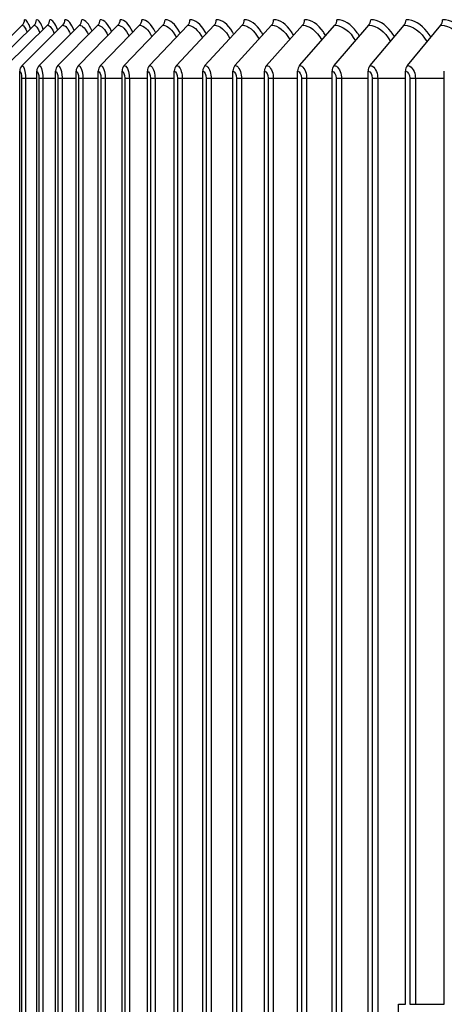
# Model space of a CAD drawing. Units: inches. Extents: x 2 to 86, y 1 to 67.
# Drawn here: x 53.8 to 55.2, y 22.5 to 25.6 of the extents above; entities that cross this region are included whole.
import ezdxf

# ---------------------------------------------------------------- set-up
doc = ezdxf.new("R2010")
doc.units = ezdxf.units.IN
doc.header["$LTSCALE"] = 4
doc.header["$MEASUREMENT"] = 0
doc.layers.add('ASF', color=1, linetype='Continuous')
doc.layers.add('Visible (ANSI)', color=7, linetype='Continuous')

msp = doc.modelspace()

# ---------------------------------------------------------------- linework, layer by layer
at = {"layer": 'ASF'}
for p, q in [((53.73461, 25.49673), (53.84313, 25.60236)), ((53.74921, 25.47347), (53.8809, 25.60236)), ((53.79318, 25.47347), (53.92404, 25.60236)), ((53.84258, 25.47347), (53.97251, 25.60236)), ((53.89738, 25.47347), (54.02628, 25.60236)), ((53.95754, 25.47347), (54.08531, 25.60236)), ((54.02301, 25.47347), (54.14954, 25.60236)), ((54.09374, 25.47347), (54.21894, 25.60236)), ((54.16967, 25.47347), (54.29344, 25.60236)), ((54.25074, 25.47347), (54.37298, 25.60236)), ((54.3369, 25.47347), (54.45751, 25.60236)), ((54.42806, 25.47347), (54.54696, 25.60236)), ((54.52417, 25.47347), (54.64126, 25.60236)), ((54.62514, 25.47347), (54.74033, 25.60236)), ((54.7309, 25.47347), (54.84409, 25.60236)), ((54.84137, 25.47347), (54.95248, 25.60236)), ((54.95645, 25.47347), (55.06539, 25.60236)), ((55.07606, 25.47347), (55.18275, 25.60236)), ((53.83514, 21.78542), (53.83514, 25.45542)), ((53.89, 21.78542), (53.89, 25.45542)), ((53.95022, 21.78542), (53.95022, 25.45542)), ((54.01576, 21.78542), (54.01576, 25.45542)), ((54.08657, 21.78542), (54.08657, 25.45542)), ((54.16258, 21.78542), (54.16258, 25.45542)), ((54.24374, 21.78542), (54.24374, 25.45542)), ((54.32999, 21.78542), (54.32999, 25.45542)), ((54.42125, 21.78542), (54.42125, 25.45542)), ((54.51747, 21.78542), (54.51747, 25.45542)), ((54.61855, 21.78542), (54.61855, 25.45542)), ((54.72442, 21.78542), (54.72442, 25.45542)), ((54.835, 21.78542), (54.835, 25.45542)), ((54.95021, 21.78542), (54.95021, 25.45542)), ((55.06995, 22.46695), (55.06995, 25.45542)), ((55.19412, 22.46695), (55.19412, 25.45542)), ((53.84118, 25.43292), (53.85351, 25.43292)), ((53.84118, 25.43292), (53.84118, 21.80792)), ((53.85351, 25.43292), (53.85351, 21.80792)), ((53.85351, 25.43292), (53.89, 25.43292)), ((53.89666, 25.43292), (53.90942, 25.43292)), ((53.89666, 25.43292), (53.89666, 21.80792)), ((53.90942, 25.43292), (53.90942, 21.80792)), ((53.90942, 25.43292), (53.95022, 25.43292)), ((53.9575, 25.43292), (53.97069, 25.43292)), ((53.9575, 25.43292), (53.9575, 21.80792)), ((53.97069, 25.43292), (53.97069, 21.80792)), ((53.97069, 25.43292), (54.01576, 25.43292)), ((54.02365, 25.43292), (54.03725, 25.43292)), ((54.02365, 25.43292), (54.02365, 21.80792)), ((54.03725, 25.43292), (54.03725, 21.80792)), ((54.03725, 25.43292), (54.08657, 25.43292)), ((54.09505, 25.43292), (54.10907, 25.43292)), ((54.09505, 25.43292), (54.09505, 21.80792)), ((54.10907, 25.43292), (54.10907, 21.80792)), ((54.10907, 25.43292), (54.16258, 25.43292)), ((54.17166, 25.43292), (54.18607, 25.43292)), ((54.17166, 25.43292), (54.17166, 21.80792)), ((54.18607, 25.43292), (54.18607, 21.80792)), ((54.18607, 25.43292), (54.24374, 25.43292)), ((54.25341, 25.43292), (54.2682, 25.43292)), ((54.25341, 25.43292), (54.25341, 21.80792)), ((54.2682, 25.43292), (54.2682, 21.80792)), ((54.2682, 25.43292), (54.32999, 25.43292)), ((54.34024, 25.43292), (54.3554, 25.43292)), ((54.34024, 25.43292), (54.34024, 21.80792)), ((54.3554, 25.43292), (54.3554, 21.80792)), ((54.3554, 25.43292), (54.42125, 25.43292)), ((54.43208, 25.43292), (54.4476, 25.43292)), ((54.43208, 25.43292), (54.43208, 21.80792)), ((54.4476, 25.43292), (54.4476, 21.80792)), ((54.4476, 25.43292), (54.51747, 25.43292)), ((54.52885, 25.43292), (54.54472, 25.43292)), ((54.52885, 25.43292), (54.52885, 21.80792)), ((54.54472, 25.43292), (54.54472, 21.80792)), ((54.54472, 25.43292), (54.61855, 25.43292)), ((54.63049, 25.43292), (54.64669, 25.43292)), ((54.63049, 25.43292), (54.63049, 21.80792)), ((54.64669, 25.43292), (54.64669, 21.80792)), ((54.64669, 25.43292), (54.72442, 25.43292)), ((54.73691, 25.43292), (54.75344, 25.43292)), ((54.73691, 25.43292), (54.73691, 21.80792)), ((54.75344, 25.43292), (54.75344, 21.80792)), ((54.75344, 25.43292), (54.835, 25.43292)), ((54.84803, 25.43292), (54.86487, 25.43292)), ((54.84803, 25.43292), (54.84803, 21.80792)), ((54.86487, 25.43292), (54.86487, 21.80792)), ((54.86487, 25.43292), (54.95021, 25.43292)), ((54.96376, 25.43292), (54.98089, 25.43292)), ((54.96376, 25.43292), (54.96376, 21.80792)), ((54.98089, 25.43292), (54.98089, 21.80792)), ((54.98089, 25.43292), (55.06995, 25.43292)), ((55.08402, 25.43292), (55.08402, 22.46695)), ((55.08402, 25.43292), (55.10143, 25.43292)), ((55.10143, 25.43292), (55.10143, 22.46695)), ((55.10143, 25.43292), (55.19412, 25.43292))]:
    msp.add_line(p, q, dxfattribs=at)
for centre, ratio, start_param, end_param in [((53.82612, 25.62042), 0.9838779, 3.9053808, 4.712389), ((53.86398, 25.62042), 0.9784885, 3.9053808, 4.712389), ((53.90722, 25.62042), 0.9723329, 3.9053808, 4.712389), ((53.95581, 25.62042), 0.9654158, 3.9053808, 4.712389), ((54.00972, 25.62042), 0.9577428, 3.9053808, 4.712389), ((54.06889, 25.62042), 0.9493198, 3.9053808, 4.712389), ((54.13328, 25.62042), 0.9401534, 3.9053808, 4.712389), ((54.20285, 25.62042), 0.9302507, 3.9053808, 4.712389), ((54.27753, 25.62042), 0.9196196, 3.9053808, 4.712389), ((54.35728, 25.62042), 0.9082684, 3.9053808, 4.712389), ((54.44202, 25.62042), 0.8962059, 3.9053808, 4.712389), ((54.53168, 25.62042), 0.8834416, 3.9053808, 4.712389), ((54.62621, 25.62042), 0.8699855, 3.9053808, 4.712389), ((54.72553, 25.62042), 0.8558481, 3.9053808, 4.712389), ((54.82955, 25.62042), 0.8410405, 3.9053808, 4.712389), ((54.9382, 25.62042), 0.8255743, 3.9053808, 4.712389), ((55.05139, 25.62042), 0.8094616, 3.9053808, 4.712389), ((55.16904, 25.62042), 0.7927151, 3.9053808, 4.712389), ((53.85927, 25.45542), 0.9654158, 0.7637882, 1.5707963), ((53.91394, 25.45542), 0.9577428, 0.7637882, 1.5707963), ((53.97396, 25.45542), 0.9493198, 0.7637882, 1.5707963), ((54.03927, 25.45542), 0.9401534, 0.7637882, 1.5707963), ((54.10983, 25.45542), 0.9302507, 0.7637882, 1.5707963), ((54.18557, 25.45542), 0.9196196, 0.7637882, 1.5707963), ((54.26645, 25.45542), 0.9082684, 0.7637882, 1.5707963), ((54.3524, 25.45542), 0.8962059, 0.7637882, 1.5707963), ((54.44334, 25.45542), 0.8834416, 0.7637882, 1.5707963), ((54.53922, 25.45542), 0.8699855, 0.7637882, 1.5707963), ((54.63994, 25.45542), 0.8558481, 0.7637882, 1.5707963), ((54.74545, 25.45542), 0.8410405, 0.7637882, 1.5707963), ((54.85564, 25.45542), 0.8255743, 0.7637882, 1.5707963), ((54.97045, 25.45542), 0.8094616, 0.7637882, 1.5707963), ((55.08977, 25.45542), 0.7927151, 0.7637882, 1.5707963)]:
    msp.add_ellipse(centre, major_axis=(0, 0.025), ratio=ratio, start_param=start_param, end_param=end_param, dxfattribs=at)
for points in [[(53.86945, 25.59114), (53.86368, 25.61006), (53.85706, 25.62042), (53.85072, 25.62042)], [(53.91062, 25.58914), (53.90387, 25.60932), (53.89601, 25.62042), (53.88844, 25.62042)], [(53.95725, 25.58722), (53.94952, 25.60862), (53.94037, 25.62042), (53.93153, 25.62042)], [(54.00929, 25.58537), (54.00056, 25.60794), (53.9901, 25.62042), (53.97995, 25.62042)], [(54.06668, 25.58358), (54.05696, 25.60728), (54.04515, 25.62042), (54.03366, 25.62042)], [(54.12939, 25.58183), (54.11868, 25.60663), (54.10548, 25.62042), (54.09262, 25.62042)], [(53.84313, 25.60236), (53.84834, 25.60236), (53.85372, 25.59441), (53.85855, 25.5802)], [(53.8809, 25.60236), (53.88722, 25.60236), (53.89373, 25.59355), (53.89947, 25.5779)], [(53.92404, 25.60236), (53.93152, 25.60236), (53.93921, 25.59272), (53.94588, 25.57569)], [(53.97251, 25.60236), (53.98121, 25.60236), (53.99011, 25.59191), (53.99771, 25.57356)], [(54.02628, 25.60236), (54.03623, 25.60236), (54.04639, 25.59113), (54.05493, 25.5715)], [(54.08531, 25.60236), (54.09654, 25.60236), (54.108, 25.59036), (54.11748, 25.5695)], [(54.14954, 25.60236), (54.1621, 25.60236), (54.17488, 25.58961), (54.18529, 25.56755)], [(54.21894, 25.60236), (54.23284, 25.60236), (54.24697, 25.58887), (54.25832, 25.56563)], [(54.29344, 25.60236), (54.30872, 25.60236), (54.32423, 25.58814), (54.33651, 25.56375)], [(54.37298, 25.60236), (54.38967, 25.60236), (54.40658, 25.58742), (54.41977, 25.5619)], [(54.45751, 25.60236), (54.47563, 25.60236), (54.49396, 25.58671), (54.50805, 25.56007)], [(54.54696, 25.60236), (54.56653, 25.60236), (54.5863, 25.58599), (54.60128, 25.55825)], [(54.64126, 25.60236), (54.66229, 25.60236), (54.68352, 25.58528), (54.69937, 25.55645)], [(54.74033, 25.60236), (54.76285, 25.60236), (54.78555, 25.58457), (54.80225, 25.55465)], [(54.84409, 25.60236), (54.86812, 25.60236), (54.89231, 25.58385), (54.90984, 25.55285)], [(54.95248, 25.60236), (54.97802, 25.60236), (55.00372, 25.58313), (55.02205, 25.55104)], [(55.06539, 25.60236), (55.09246, 25.60236), (55.11968, 25.58241), (55.13879, 25.54923)], [(55.18275, 25.60236), (55.21136, 25.60236), (55.24012, 25.58167), (55.25997, 25.5474)], [(53.83514, 25.45542), (53.83828, 25.45542), (53.84118, 25.4447), (53.84118, 25.43292)], [(53.89, 25.45542), (53.89347, 25.45542), (53.89666, 25.4447), (53.89666, 25.43292)], [(53.95022, 25.45542), (53.95401, 25.45542), (53.9575, 25.4447), (53.9575, 25.43292)], [(54.01576, 25.45542), (54.01987, 25.45542), (54.02365, 25.4447), (54.02365, 25.43292)], [(54.08657, 25.45542), (54.09099, 25.45542), (54.09505, 25.4447), (54.09505, 25.43292)], [(54.16258, 25.45542), (54.16732, 25.45542), (54.17166, 25.4447), (54.17166, 25.43292)], [(54.24374, 25.45542), (54.24879, 25.45542), (54.25341, 25.4447), (54.25341, 25.43292)], [(54.32999, 25.45542), (54.33534, 25.45542), (54.34024, 25.4447), (54.34024, 25.43292)], [(54.42125, 25.45542), (54.4269, 25.45542), (54.43208, 25.4447), (54.43208, 25.43292)], [(54.51747, 25.45542), (54.52341, 25.45542), (54.52885, 25.4447), (54.52885, 25.43292)], [(54.61855, 25.45542), (54.62478, 25.45542), (54.63049, 25.4447), (54.63049, 25.43292)], [(54.72442, 25.45542), (54.73094, 25.45542), (54.73691, 25.4447), (54.73691, 25.43292)], [(54.835, 25.45542), (54.84181, 25.45542), (54.84803, 25.4447), (54.84803, 25.43292)], [(54.95021, 25.45542), (54.95729, 25.45542), (54.96376, 25.4447), (54.96376, 25.43292)], [(55.06995, 25.45542), (55.0773, 25.45542), (55.08402, 25.4447), (55.08402, 25.43292)]]:
    msp.add_open_spline(points, degree=3, dxfattribs=at)
for points, knots in [([(54.19734, 25.58013), (54.19715, 25.58056), (54.19696, 25.58098), (54.19676, 25.5814), (54.18516, 25.60647), (54.1708, 25.62042), (54.15679, 25.62042)], [-2.23866114, -2.23866114, -2.23866114, -2.23866114, -2.22763797, -2.22763797, -2.22763797, -1.57079633, -1.57079633, -1.57079633, -1.57079633]), ([(54.27049, 25.57847), (54.27002, 25.57946), (54.26955, 25.58044), (54.26907, 25.5814), (54.25662, 25.60647), (54.2412, 25.62042), (54.22611, 25.62042)], [-2.25285033, -2.25285033, -2.25285033, -2.25285033, -2.22763797, -2.22763797, -2.22763797, -1.57079633, -1.57079633, -1.57079633, -1.57079633]), ([(54.34877, 25.57684), (54.34801, 25.5784), (54.34724, 25.57992), (54.34645, 25.5814), (54.33316, 25.60647), (54.31668, 25.62042), (54.30052, 25.62042)], [-2.2665302, -2.2665302, -2.2665302, -2.2665302, -2.22763797, -2.22763797, -2.22763797, -1.57079633, -1.57079633, -1.57079633, -1.57079633]), ([(54.43212, 25.57523), (54.43105, 25.57735), (54.42995, 25.57941), (54.42883, 25.5814), (54.41472, 25.60647), (54.39719, 25.62042), (54.37998, 25.62042)], [-2.27977069, -2.27977069, -2.27977069, -2.27977069, -2.22763797, -2.22763797, -2.22763797, -1.57079633, -1.57079633, -1.57079633, -1.57079633]), ([(54.52047, 25.57364), (54.51907, 25.57633), (54.51763, 25.57892), (54.51615, 25.5814), (54.50123, 25.60647), (54.48267, 25.62042), (54.46442, 25.62042)], [-2.29263276, -2.29263276, -2.29263276, -2.29263276, -2.22763797, -2.22763797, -2.22763797, -1.57079633, -1.57079633, -1.57079633, -1.57079633]), ([(54.61374, 25.57207), (54.61201, 25.57533), (54.61021, 25.57844), (54.60835, 25.5814), (54.59262, 25.60647), (54.57304, 25.62042), (54.55377, 25.62042)], [-2.30517024, -2.30517024, -2.30517024, -2.30517024, -2.22763797, -2.22763797, -2.22763797, -1.57079633, -1.57079633, -1.57079633, -1.57079633]), ([(54.71187, 25.57052), (54.70978, 25.57434), (54.7076, 25.57798), (54.70534, 25.5814), (54.68882, 25.60647), (54.66825, 25.62042), (54.64796, 25.62042)], [-2.3174312, -2.3174312, -2.3174312, -2.3174312, -2.22763797, -2.22763797, -2.22763797, -1.57079633, -1.57079633, -1.57079633, -1.57079633]), ([(54.81477, 25.56897), (54.81232, 25.57336), (54.80975, 25.57752), (54.80706, 25.5814), (54.78976, 25.60647), (54.7682, 25.62042), (54.74692, 25.62042)], [-2.32945911, -2.32945911, -2.32945911, -2.32945911, -2.22763797, -2.22763797, -2.22763797, -1.57079633, -1.57079633, -1.57079633, -1.57079633]), ([(54.92236, 25.56743), (54.91953, 25.57239), (54.91655, 25.57707), (54.91343, 25.5814), (54.89536, 25.60647), (54.87283, 25.62042), (54.85058, 25.62042)], [-2.34129375, -2.34129375, -2.34129375, -2.34129375, -2.22763797, -2.22763797, -2.22763797, -1.57079633, -1.57079633, -1.57079633, -1.57079633]), ([(55.03455, 25.56589), (55.03135, 25.57143), (55.02794, 25.57662), (55.02435, 25.5814), (55.00553, 25.60647), (54.98205, 25.62042), (54.95884, 25.62042)], [-2.352972, -2.352972, -2.352972, -2.352972, -2.22763797, -2.22763797, -2.22763797, -1.57079633, -1.57079633, -1.57079633, -1.57079633]), ([(55.15127, 25.56435), (55.14767, 25.57047), (55.14382, 25.57618), (55.13975, 25.5814), (55.12019, 25.60647), (55.09578, 25.62042), (55.07163, 25.62042)], [-2.36452841, -2.36452841, -2.36452841, -2.36452841, -2.22763797, -2.22763797, -2.22763797, -1.57079633, -1.57079633, -1.57079633, -1.57079633]), ([(55.2724, 25.5628), (55.26841, 25.56951), (55.26411, 25.57574), (55.25953, 25.5814), (55.23925, 25.60647), (55.21393, 25.62042), (55.18886, 25.62042)], [-2.37599582, -2.37599582, -2.37599582, -2.37599582, -2.22763797, -2.22763797, -2.22763797, -1.57079633, -1.57079633, -1.57079633, -1.57079633]), ([(53.84258, 25.47347), (53.8474, 25.47347), (53.85207, 25.4599), (53.85321, 25.44231), (53.85341, 25.43924), (53.85351, 25.43608), (53.85351, 25.43292)], [1.5707963, 1.5707963, 1.5707963, 1.5707963, 2.9077723, 2.9077723, 2.9077723, 3.1415927, 3.1415927, 3.1415927, 3.1415927]), ([(53.89738, 25.47347), (53.9027, 25.47347), (53.90784, 25.4599), (53.90909, 25.44231), (53.90931, 25.43924), (53.90942, 25.43608), (53.90942, 25.43292)], [1.5707963, 1.5707963, 1.5707963, 1.5707963, 2.9077723, 2.9077723, 2.9077723, 3.1415927, 3.1415927, 3.1415927, 3.1415927]), ([(53.95754, 25.47347), (53.96335, 25.47347), (53.96896, 25.4599), (53.97033, 25.44231), (53.97057, 25.43924), (53.97069, 25.43608), (53.97069, 25.43292)], [1.5707963, 1.5707963, 1.5707963, 1.5707963, 2.9077723, 2.9077723, 2.9077723, 3.1415927, 3.1415927, 3.1415927, 3.1415927]), ([(54.02301, 25.47347), (54.02931, 25.47347), (54.03538, 25.4599), (54.03686, 25.44231), (54.03712, 25.43924), (54.03725, 25.43608), (54.03725, 25.43292)], [1.5707963, 1.5707963, 1.5707963, 1.5707963, 2.9077723, 2.9077723, 2.9077723, 3.1415927, 3.1415927, 3.1415927, 3.1415927]), ([(54.09374, 25.47347), (54.10052, 25.47347), (54.10705, 25.4599), (54.10865, 25.44231), (54.10892, 25.43924), (54.10907, 25.43608), (54.10907, 25.43292)], [1.5707963, 1.5707963, 1.5707963, 1.5707963, 2.9077723, 2.9077723, 2.9077723, 3.1415927, 3.1415927, 3.1415927, 3.1415927]), ([(54.16967, 25.47347), (54.17693, 25.47347), (54.18391, 25.4599), (54.18562, 25.44231), (54.18592, 25.43924), (54.18607, 25.43608), (54.18607, 25.43292)], [1.5707963, 1.5707963, 1.5707963, 1.5707963, 2.9077723, 2.9077723, 2.9077723, 3.1415927, 3.1415927, 3.1415927, 3.1415927]), ([(54.25074, 25.47347), (54.25848, 25.47347), (54.26591, 25.4599), (54.26772, 25.44231), (54.26804, 25.43924), (54.2682, 25.43608), (54.2682, 25.43292)], [1.5707963, 1.5707963, 1.5707963, 1.5707963, 2.9077723, 2.9077723, 2.9077723, 3.1415927, 3.1415927, 3.1415927, 3.1415927]), ([(54.3369, 25.47347), (54.3451, 25.47347), (54.35297, 25.4599), (54.35489, 25.44231), (54.35523, 25.43924), (54.3554, 25.43608), (54.3554, 25.43292)], [1.5707963, 1.5707963, 1.5707963, 1.5707963, 2.9077723, 2.9077723, 2.9077723, 3.1415927, 3.1415927, 3.1415927, 3.1415927]), ([(54.42806, 25.47347), (54.43672, 25.47347), (54.44504, 25.4599), (54.44706, 25.44231), (54.44742, 25.43924), (54.4476, 25.43608), (54.4476, 25.43292)], [1.5707963, 1.5707963, 1.5707963, 1.5707963, 2.9077723, 2.9077723, 2.9077723, 3.1415927, 3.1415927, 3.1415927, 3.1415927]), ([(54.52417, 25.47347), (54.53328, 25.47347), (54.54203, 25.4599), (54.54416, 25.44231), (54.54453, 25.43924), (54.54472, 25.43608), (54.54472, 25.43292)], [1.5707963, 1.5707963, 1.5707963, 1.5707963, 2.9077723, 2.9077723, 2.9077723, 3.1415927, 3.1415927, 3.1415927, 3.1415927]), ([(54.62514, 25.47347), (54.6347, 25.47347), (54.64387, 25.4599), (54.6461, 25.44231), (54.6465, 25.43924), (54.64669, 25.43608), (54.64669, 25.43292)], [1.5707963, 1.5707963, 1.5707963, 1.5707963, 2.9077723, 2.9077723, 2.9077723, 3.1415927, 3.1415927, 3.1415927, 3.1415927]), ([(54.7309, 25.47347), (54.7409, 25.47347), (54.75048, 25.4599), (54.75282, 25.44231), (54.75323, 25.43924), (54.75344, 25.43608), (54.75344, 25.43292)], [1.5707963, 1.5707963, 1.5707963, 1.5707963, 2.9077723, 2.9077723, 2.9077723, 3.1415927, 3.1415927, 3.1415927, 3.1415927]), ([(54.84137, 25.47347), (54.8518, 25.47347), (54.86179, 25.4599), (54.86422, 25.44231), (54.86465, 25.43924), (54.86487, 25.43608), (54.86487, 25.43292)], [1.5707963, 1.5707963, 1.5707963, 1.5707963, 2.9077723, 2.9077723, 2.9077723, 3.1415927, 3.1415927, 3.1415927, 3.1415927]), ([(54.95645, 25.47347), (54.9673, 25.47347), (54.97769, 25.4599), (54.98023, 25.44231), (54.98067, 25.43924), (54.98089, 25.43608), (54.98089, 25.43292)], [1.5707963, 1.5707963, 1.5707963, 1.5707963, 2.9077723, 2.9077723, 2.9077723, 3.1415927, 3.1415927, 3.1415927, 3.1415927]), ([(55.07606, 25.47347), (55.08732, 25.47347), (55.09811, 25.4599), (55.10074, 25.44231), (55.1012, 25.43924), (55.10143, 25.43608), (55.10143, 25.43292)], [1.5707963, 1.5707963, 1.5707963, 1.5707963, 2.9077723, 2.9077723, 2.9077723, 3.1415927, 3.1415927, 3.1415927, 3.1415927])]:
    msp.add_open_spline(points, degree=3, knots=knots, dxfattribs=at)
at = {"layer": 'Visible (ANSI)', "color": 84}
for p, q in [((55.04748, 21.80792), (55.04748, 22.46695)), ((55.04748, 22.46695), (55.06995, 22.46695)), ((55.08402, 22.46695), (55.10143, 22.46695)), ((55.10143, 22.46695), (55.19412, 22.46695))]:
    msp.add_line(p, q, dxfattribs=at)

doc.saveas('drawing.dxf')
